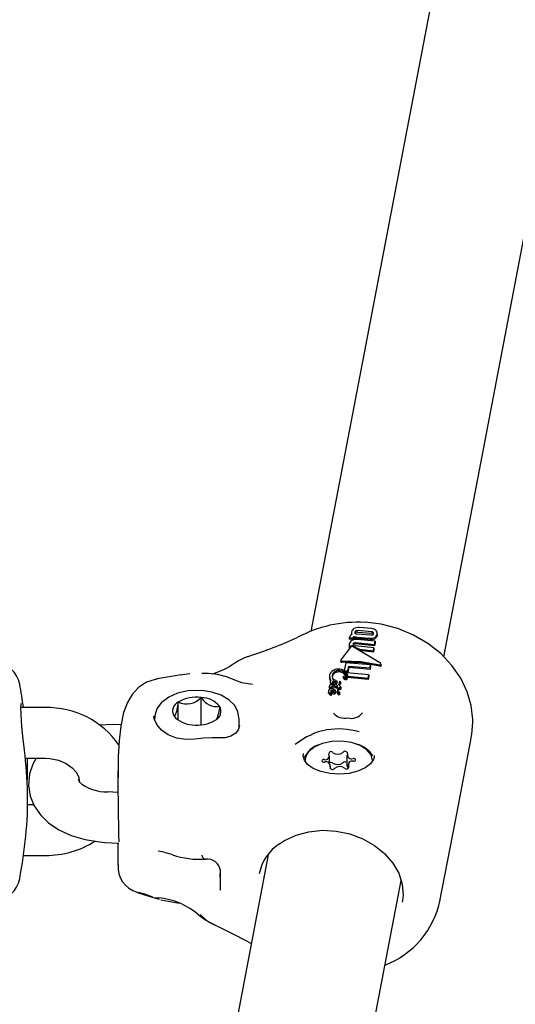
# Model space of a CAD drawing. Units: centimetres. Extents: x 4.6 to 14.4, y 4.8 to 15.6.
# Drawn here: x 8.1 to 8.1, y 13.3 to 13.5 of the extents above; entities that cross this region are included whole.
import ezdxf

# ---------------------------------------------------------------- set-up
doc = ezdxf.new("R2010")
doc.units = ezdxf.units.CM
doc.styles.add('SLDTEXTSTYLE0', font='TXT', dxfattribs={"width": 0.75})
doc.dimstyles.new('SLDDIMSTYLE1', dxfattribs={"dimtxt": 0.15875, "dimasz": 0.08, "dimexe": 0, "dimexo": 0.0625, "dimgap": 0.0396875, "dimtad": 2, "dimdec": 0, "dimlfac": 100, "dimrnd": 1e-09, "dimzin": 12, "dimdsep": 46, "dimtxsty": 'SLDTEXTSTYLE0', "dimblk1": 'DOT', "dimblk2": 'DOT', "dimsah": 1, "dimcen": 0.09, "dimse1": 1, "dimse2": 1, "dimadec": 0, "dimazin": 3, "dimtfac": 1, "dimtdec": 0, "dimtofl": 0, "dimtmove": 0, "dimatfit": 3, "dimldrblk": 'DOT', "dimfxl": 0, "dimfrac": 2, "dimtolj": 1, "dimtzin": 12, "dimarcsym": 0})

# ---------------------------------------------------------------- blocks, each defined once
blk = doc.blocks.new('_Dot')
at = {"color": 0, "linetype": 'ByBlock', "lineweight": -2}
blk.add_line((-0.5, 0), (-1, 0), dxfattribs=at)
at = {"color": 0, "linetype": 'ByBlock', "const_width": 0.5}
blk.add_lwpolyline([(-0.25, 0, 1), (0.25, 0, 1)], format="xyb", close=True, dxfattribs=at)
blk = doc.blocks.new('_D_2')
at = {"color": 7, "linetype": 'Continuous', "lineweight": 0}
blk.add_line((12.34427111137768, 15.34679468160926), (6.237363330465332, 15.34679468160926), dxfattribs=at)
at = {"color": 7, "linetype": 'Continuous', "lineweight": 18, "xscale": 0.08, "yscale": 0.08, "rotation": 180.0000000000004}
blk.add_blockref('_Dot', (6.237363330465332, 15.34679468160926), dxfattribs=at)
at = {"color": 7, "linetype": 'Continuous', "lineweight": 18, "xscale": 0.08, "yscale": 0.08}
blk.add_blockref('_Dot', (12.34427111137768, 15.34679468160926), dxfattribs=at)
at = {"color": 7, "linetype": 'Continuous', "lineweight": 18, "insert": (9.114869303761857, 15.551434162015), "char_height": 0.15875, "attachment_point": 1, "style": 'SLDTEXTSTYLE0'}
blk.add_mtext('611', dxfattribs=at)
blk = doc.blocks.new('_D_17')
at = {"color": 7, "linetype": 'Continuous', "lineweight": 0}
blk.add_line((4.803718696946741, 6.902962532829976), (4.803718696947736, 14.08693271596983), dxfattribs=at)
at = {"color": 7, "linetype": 'Continuous', "lineweight": 18, "xscale": 0.08, "yscale": 0.08}
for p, rotation in [((4.803718696947736, 14.08693271596983, -1.107462062163778), 89.99999999999247), ((4.803718696946741, 6.902962532829976, -1.107462062163778), 269.9999999999924)]:
    blk.add_blockref('_Dot', p, dxfattribs=dict(at, rotation=rotation))
at = {"color": 7, "linetype": 'Continuous', "lineweight": 18, "insert": (4.599079216541477, 10.31899970724028), "char_height": 0.15875, "attachment_point": 1, "rotation": 89.99999999999207, "style": 'SLDTEXTSTYLE0'}
blk.add_mtext('718', dxfattribs=at)

msp = doc.modelspace()

# ---------------------------------------------------------------- linework, layer by layer
at = {"color": 7, "linetype": 'Continuous', "lineweight": 25}
for p, q in [((8.130272263722754, 13.56154498673387), (8.09577123393954, 13.38079408083806)), ((8.111490472754186, 13.3778098249167), (8.145988524341732, 13.55854512804449)), ((8.10292721929982, 13.38076797018896), (8.101310903547848, 13.38089517880835)), ((8.102970629344188, 13.38114575252398), (8.10148646382137, 13.38126611163654)), ((8.10031967262127, 13.38007848407024), (8.10031180790075, 13.38003728068851)), ((8.10031180790075, 13.38003728068851), (8.100754437478702, 13.38004241793457)), ((8.10031180790075, 13.38003728068851), (8.100311807900754, 13.37987203074553)), ((8.100754437478704, 13.37987767356495), (8.100311807900754, 13.37987203074553)), ((8.100568535116928, 13.38063552115724), (8.100568535116931, 13.38047041811113)), ((8.100754437478702, 13.38004241793457), (8.100757897599323, 13.38006054541224)), ((8.100754437478702, 13.38004241793457), (8.100754437478704, 13.37987767356495)), ((8.100757897599326, 13.37989580109186), (8.100754437478704, 13.37987767356495)), ((8.100871477902148, 13.38019357073948), (8.100871477902151, 13.38002890373124)), ((8.103375865553966, 13.37962884079623), (8.10122276113883, 13.37985033105292)), ((8.10123855584122, 13.38051615215276), (8.102854871593191, 13.38038890963068)), ((8.101258653491897, 13.38013593859481), (8.102742764429737, 13.38001662213292)), ((8.10274276442974, 13.37985178637041), (8.1012586534919, 13.3799715254345)), ((8.101310903547851, 13.38073072038275), (8.102927219299822, 13.38060309405098)), ((8.103143427998504, 13.38052412977383), (8.103172198762232, 13.38048729039962)), ((8.103304144530126, 13.37925307228474), (8.103375865553966, 13.37962884079623)), ((8.103375865553966, 13.37962884079623), (8.10337586555397, 13.37946307344768)), ((8.103596381845794, 13.38041709410231), (8.103591582823036, 13.38029216837141)), ((8.10360386101995, 13.3804169991062), (8.103603861019947, 13.38058215464054)), ((8.100447295427374, 13.37892427170883), (8.099311780206495, 13.37744649949337)), ((8.100297845514493, 13.37917569163614), (8.100297845514495, 13.37901069532569)), ((8.100352447033687, 13.37896914487829), (8.100352447033691, 13.37880419920164)), ((8.104001967214423, 13.37703084043179), (8.10077282528397, 13.37897733254178)), ((8.100859020726233, 13.37903342137338), (8.101524097575748, 13.37869348988592)), ((8.103231473086892, 13.3788723332138), (8.100988248874838, 13.37909670251446)), ((8.101060920318076, 13.37947742640022), (8.103304144530126, 13.37925307228474)), ((8.103304144530131, 13.37908730471571), (8.101060920318078, 13.37931297882197)), ((8.10152409757575, 13.37852917508204), (8.10147298035003, 13.37855528657997)), ((8.101524097575748, 13.37869348988592), (8.103160063919416, 13.37849821545313)), ((8.101524097575748, 13.37869348988592), (8.10152409757575, 13.37852917508204)), ((8.10316006391942, 13.37833244779646), (8.10152409757575, 13.37852917508204)), ((8.103160063919416, 13.37849821545313), (8.103231473086892, 13.3788723332138)), ((8.103231473086895, 13.37870656554521), (8.10316006391942, 13.37833244779646)), ((8.103160063919416, 13.37849821545313), (8.10316006391942, 13.37833244779646)), ((8.103231473086892, 13.3788723332138), (8.103231473086895, 13.37870656554521)), ((8.10337586555397, 13.37946307344768), (8.103304144530131, 13.37908730471571)), ((8.103304144530126, 13.37925307228474), (8.103304144530131, 13.37908730471571)), ((8.099287881812248, 13.37738756918667), (8.099287881812252, 13.37722147340173)), ((8.099891498880767, 13.37706740950316), (8.09971922185076, 13.37616485899781)), ((8.09971922185076, 13.37616485899781), (8.099783903915043, 13.37611758710386)), ((8.09971922185076, 13.37616485899781), (8.099719221850762, 13.376087308299)), ((8.099783903915043, 13.37611758710386), (8.100135928021382, 13.37611773171938)), ((8.099783903915043, 13.37611758710386), (8.099783903915045, 13.37604617875746)), ((8.102838487200419, 13.37683950827213), (8.099891498880767, 13.37706740950316)), ((8.100135928021382, 13.37611773171938), (8.10024668455194, 13.3766979818604)), ((8.100246684551946, 13.37653334960966), (8.100135928021384, 13.37595309784952)), ((8.100135928021382, 13.37611773171938), (8.100135928021384, 13.37595309784952)), ((8.10024668455194, 13.3766979818604), (8.102767746296584, 13.37646892075434)), ((8.10024668455194, 13.3766979818604), (8.100246684551946, 13.37653334960966)), ((8.102767746296587, 13.37630316270538), (8.100246684551946, 13.37653334960966)), ((8.102767746296584, 13.37646892075434), (8.102838487200419, 13.37683950827213)), ((8.10283848720042, 13.37667374982264), (8.102767746296587, 13.37630316270538)), ((8.102767746296584, 13.37646892075434), (8.102767746296587, 13.37630316270538)), ((8.102838487200419, 13.37683950827213), (8.10283848720042, 13.37667374982264)), ((8.104086294950319, 13.3767470003194), (8.104086294950315, 13.37691546871689)), ((8.077563320206243, 13.3751105914793), (8.077526216914313, 13.37509688320059)), ((8.080403391915157, 13.37564979907531), (8.077554954166486, 13.37516583748876)), ((8.080563231091723, 13.37565840359372), (8.080409976660482, 13.37561508223824)), ((8.081432059050139, 13.375777031724), (8.080563231091723, 13.37565840359372)), ((8.097967937195586, 13.37547430084986), (8.097967937195587, 13.37530781163627)), ((8.098532853237996, 13.37506425047519), (8.098526243960245, 13.37506482330478)), ((8.098538512737736, 13.37506151501396), (8.098532853237996, 13.37506425047519)), ((8.09883360623385, 13.37491452368758), (8.098538512737736, 13.37506151501396)), ((8.099590221099373, 13.3754828215845), (8.099590221099376, 13.37531773871171)), ((8.099590639591224, 13.37531248942684), (8.099590406182505, 13.3753177413361)), ((8.100135928021384, 13.37595309784952), (8.099873994880765, 13.37595273781377)), ((8.102610892891342, 13.37564723587608), (8.1000072440766, 13.37587691324098)), ((8.1000072440766, 13.37587691324098), (8.100007244076602, 13.37571221220481)), ((8.10006715012251, 13.3753127173154), (8.100075444837094, 13.37522775794431)), ((8.100075444837092, 13.37539233115501), (8.100074419867722, 13.37547815348054)), ((8.100083379113553, 13.37531322507246), (8.10008337911355, 13.37547818792873)), ((8.10013900228216, 13.37549377505842), (8.102538230358286, 13.3752665883068)), ((8.10013900228216, 13.37549377505842), (8.100139002282162, 13.37532923245578)), ((8.10253823035829, 13.3751008317522), (8.100139002282162, 13.37532923245578)), ((8.102538230358286, 13.3752665883068), (8.102610892891342, 13.37564723587608)), ((8.102610892891345, 13.37548147883038), (8.10253823035829, 13.3751008317522)), ((8.102538230358286, 13.3752665883068), (8.10253823035829, 13.3751008317522)), ((8.102610892891342, 13.37564723587608), (8.102610892891345, 13.37548147883038)), ((8.097944574025103, 13.37433343590549), (8.097944574025107, 13.3741653474721)), ((8.098048695514349, 13.37487472479947), (8.09804869551435, 13.37470581231591)), ((8.098220064630633, 13.373870270807), (8.098220064630636, 13.37370331437765)), ((8.09824062882245, 13.37464213057789), (8.098271957074521, 13.37461918623788)), ((8.098345807677134, 13.37400897069306), (8.098345807677134, 13.37409405769355)), ((8.098467883566835, 13.37452335023165), (8.098467883566833, 13.37461254658865)), ((8.098579608686823, 13.37433595475142), (8.098582190556524, 13.37433508467103)), ((8.098579608686823, 13.37433595475142), (8.098579608686824, 13.37416960155217)), ((8.098582190556527, 13.37416873716185), (8.098579608686824, 13.37416960155217)), ((8.098582190556524, 13.37433508467103), (8.098718842776671, 13.3742909452528)), ((8.098582190556524, 13.37433508467103), (8.098582190556527, 13.37416873716185)), ((8.098718842776673, 13.37412488576583), (8.098582190556527, 13.37416873716185)), ((8.098681370036429, 13.37483745698346), (8.09868936448924, 13.37483332243237)), ((8.098681370036429, 13.37483745698346), (8.09868137003643, 13.37467111577935)), ((8.098689364489243, 13.37466699933444), (8.09868137003643, 13.37467111577935)), ((8.098824966854892, 13.37441824774263), (8.098685716068564, 13.37446369031588)), ((8.098718842776671, 13.3742909452528), (8.098718842776673, 13.37412488576583)), ((8.098882741750698, 13.37469942283262), (8.098882741750696, 13.37486527018178)), ((8.098905093920031, 13.37419696468747), (8.098905093920033, 13.37403124869496)), ((8.098907888875132, 13.37422428336413), (8.098907306743252, 13.37422123360337)), ((8.099090358063476, 13.37476382561274), (8.09909035806348, 13.37459821406135)), ((8.099098682654933, 13.37415927661336), (8.099098682654935, 13.37399389699431)), ((8.09919624268333, 13.37431075495137), (8.099196242683329, 13.3744086924631)), ((8.099321138306536, 13.37462847685424), (8.099321138306532, 13.37479372631853)), ((8.099348298625426, 13.3740113622387), (8.099348298625424, 13.37417640817363)), ((8.082780436309097, 13.36974288394502), (8.082780436309042, 13.37297899181725)), ((8.09783217290873, 13.37373088386847), (8.097832172908733, 13.37356293216956)), ((8.09806219086634, 13.3734407333158), (8.098061654649042, 13.37344129624349)), ((8.09806219086634, 13.3734407333158), (8.098062190866342, 13.37327359249528)), ((8.098094501566086, 13.37370890857784), (8.098095012416511, 13.37371158485933)), ((8.098219954522252, 13.37328497474714), (8.098219954522248, 13.37345164582861)), ((8.098700002896814, 13.37353559348512), (8.098700002896813, 13.37370168812225)), ((8.098886696922873, 13.3737334503772), (8.098886696922875, 13.37356786912672)), ((8.098887739774359, 13.37371847706885), (8.098887739774362, 13.37355290343664)), ((8.099007719486588, 13.37369977821966), (8.098993155559901, 13.37374482788348)), ((8.099105999759496, 13.37362361951662), (8.099101925151167, 13.37362475782016)), ((8.099175871121837, 13.37354171705056), (8.099175167879677, 13.37355893182783)), ((8.099177643039706, 13.37339389287923), (8.099177643039702, 13.37355896408313)), ((8.064334667030577, 13.37177390041793), (8.061434776714398, 13.37177390041793)), ((8.080058630683693, 13.3702912451178), (8.080058630683656, 13.37243063064438)), ((8.077252498443531, 13.37053938039061), (8.077252498443535, 13.37035357684885)), ((8.079530692818132, 13.37081257670826), (8.079863770123092, 13.37044523648483)), ((8.087252498443553, 13.36938852015365), (8.087252498443533, 13.37053938039078)), ((8.097639486732861, 13.36912679349028), (8.096962112544107, 13.36898108719036)), ((8.114886050611684, 13.37010601001436), (8.114909693059612, 13.36988270102779)), ((8.114687843530925, 13.3679204263133), (8.114725791874486, 13.36825608208623)), ((8.061954801472126, 13.36577390041793), (8.064334667030575, 13.36577390041793)), ((8.094860585338811, 13.3659819982444), (8.094882516244693, 13.36632839019053)), ((8.097975198058585, 13.36512402109739), (8.097975198058569, 13.36603597365883)), ((8.100031703545797, 13.3661575444075), (8.100031703545818, 13.36492520817185)), ((8.103271214246128, 13.36612053613955), (8.103271880714146, 13.36603984127558)), ((8.098098309342701, 13.36453737411242), (8.098098309342694, 13.36489788461252)), ((8.100154814829924, 13.36501945536119), (8.100154814829931, 13.3645719126207)), ((8.072923824095582, 13.36427090922012), (8.072923824095627, 13.36171044670494)), ((8.072944825987767, 13.36344147585011), (8.072946269614132, 13.36427088816279)), ((8.072923824095627, 13.36172960012279), (8.071739669411144, 13.36180306863037)), ((8.06294679828747, 13.36027209555185), (8.062223405675839, 13.36027209555185)), ((8.071368125829558, 13.35581458339895), (8.073016841731189, 13.35571229212036)), ((8.072923824095728, 13.35569954967383), (8.072923824095772, 13.35309568622375)), ((8.090718431341276, 13.35432244643503), (8.052497367016315, 13.15408227840386)), ((8.061733576379394, 13.35427209555185), (8.064334667030773, 13.35427209555185)), ((8.072935850247672, 13.35315158675306), (8.0729316330069, 13.35309560273753)), ((8.085025884072621, 13.35263510615904), (8.084990347138286, 13.35167457765942)), ((8.085047241732942, 13.3524043104069), (8.085044787919088, 13.35247475160821)), ((8.08504724173298, 13.35028055808033), (8.085047241732942, 13.3524043104069)), ((8.068216605830344, 13.15109802247927), (8.106431652486252, 13.35130666394038)), ((8.07517772415337, 13.34989136173972), (8.07719285285929, 13.34923072407466)), ((8.085036857174757, 13.35015071262122), (8.08504724173298, 13.35028055808033)), ((8.077981883998202, 13.34900572799686), (8.080158046852791, 13.34861213384348)), ((8.106618351171102, 13.3487367420492), (8.106648684674537, 13.34892876479311))]:
    msp.add_line(p, q, dxfattribs=at)
at = {"color": 7, "linetype": 'Continuous', "lineweight": 25, "flags": 128}
for points in [[(8.114937482482674, 13.37010778422191), (8.114936181805264, 13.37038134488026), (8.114736962613987, 13.37201496272298), (8.114269573494777, 13.37364000220255), (8.113509291524668, 13.37524621623137), (8.112456248460798, 13.37678224369987), (8.111146693719892, 13.37817560433729), (8.109621072907366, 13.3793788080522), (8.107912940757652, 13.38037326779396), (8.106039445870227, 13.38114176825793), (8.104084968247378, 13.3816518627111), (8.102174512734576, 13.38188492214703)], [(8.100572442588739, 13.38041194170418), (8.100568891595431, 13.38045244502274), (8.10056898266154, 13.38047041738483)], [(8.100849385004436, 13.37926376758369), (8.100801976647913, 13.37922676712623), (8.100770235175458, 13.37917859567794)], [(8.099474988687094, 13.37730556099833), (8.101674889456673, 13.37724242692766), (8.103925093154881, 13.37685811501307)], [(8.099307716383779, 13.37717714835088), (8.099291118542062, 13.37720195317438), (8.0992904958672, 13.37722149973762)], [(8.103925093154885, 13.37669002048847), (8.101741868859495, 13.37707119130487), (8.099474988687097, 13.37713982546142)], [(8.10408560797483, 13.37674696210641), (8.104086157785439, 13.37674353199797), (8.104081832932133, 13.37672995064834)], [(8.07752664666074, 13.37513043115338), (8.077332293903206, 13.37511707111056), (8.076311708915492, 13.37478896970577), (8.075336544972227, 13.37415646326358), (8.074594148809611, 13.37334709212069), (8.074034868204105, 13.37239031934654), (8.073594159695638, 13.37119356136235), (8.073250105524092, 13.36959378373945), (8.073049259046298, 13.36786004579879), (8.072947170204166, 13.36597357350348), (8.072925177230744, 13.36386959516111), (8.072935498988443, 13.36344048972464)], [(8.08884209153234, 13.37451547101577), (8.087570756495229, 13.37472246421676), (8.086761271696234, 13.37501156665176), (8.08628838699529, 13.37521975902216), (8.085779181288444, 13.3754099011792), (8.0846960863946, 13.37568819559188), (8.083633352898731, 13.3758105254098), (8.082859210504907, 13.37580126961398)], [(8.09959071636704, 13.37548281018089), (8.099590443300913, 13.37547899117429), (8.099590639591222, 13.3754775465768)], [(8.099596144321264, 13.37549327146282), (8.09959542345621, 13.37549337029757), (8.099594770071093, 13.37549333869978), (8.099594142707712, 13.37549318180426), (8.099593471197055, 13.37549284929875), (8.099592618097242, 13.37549211151851), (8.099591198609172, 13.37548955464942), (8.09959114837946, 13.37548885215437)], [(8.100073169295479, 13.37558286589556), (8.100010394869006, 13.37576613706199), (8.099824614734343, 13.37602029186977)], [(8.083089494127718, 13.37377584486466), (8.082424500331223, 13.37381803715747), (8.081177074056226, 13.37374680672189), (8.07998750936593, 13.37347970163358), (8.078922925428557, 13.37301732294828), (8.078046832165692, 13.372352113853), (8.077524301769145, 13.37163739846504), (8.07727435016735, 13.37085597268467), (8.077291032585984, 13.37054100984026)], [(8.087241005555137, 13.37055155650252), (8.087113201711734, 13.37133243894713), (8.086703262986536, 13.37207157851132), (8.086051727845662, 13.37270828543062), (8.08515209930513, 13.37323641803694), (8.08404426828417, 13.37361207588824), (8.083089494127718, 13.37377584486466)], [(8.098066590029948, 13.37399306372956), (8.098050231513335, 13.37400482978009), (8.097952614150197, 13.37412706990208), (8.097945811583937, 13.37417822591479)], [(8.098485007951611, 13.37373250525621), (8.098488143176914, 13.3737329094364), (8.098500580230755, 13.37373522207421), (8.098509957119502, 13.37373812551854), (8.098513354718193, 13.37373982305559), (8.09851593211012, 13.3737419567553), (8.098516914877255, 13.37374406044869), (8.098517797787567, 13.37375164511496), (8.098511367866935, 13.3737808660495), (8.09847521065149, 13.37382202825124), (8.098382309918655, 13.37386800018356), (8.098354565547263, 13.37387585970898)], [(8.099073618739281, 13.37451658270905), (8.099043466629752, 13.37451334001604), (8.099014826872304, 13.37450454067138), (8.09899513831346, 13.3744928395076), (8.098973419271621, 13.3744700082213), (8.098939177903278, 13.37438310153352)], [(8.097896033184751, 13.37342920776818), (8.097854513136632, 13.37348241900065), (8.097834426225033, 13.37356310130096)], [(8.09821994382765, 13.37328497366513), (8.09821995448133, 13.37328494189769), (8.098219683938504, 13.37328216755054)], [(8.098887739774362, 13.37355290343664), (8.098886905928993, 13.37356178205348), (8.098886799052782, 13.3735678696971)], [(8.09917574042961, 13.37339383214608), (8.099176860008543, 13.37338270118703), (8.099175871121838, 13.37337660380769)], [(8.061837037641153, 13.36677570673172), (8.061797868151498, 13.36705680686543), (8.061683975680287, 13.3680444588936), (8.061582399972874, 13.36910439639455), (8.06150257573287, 13.37014143481333), (8.061451884419904, 13.37106075275659), (8.061434715628351, 13.37177176702369), (8.061445715840362, 13.372155942957), (8.061455778205431, 13.37224446624895), (8.061453852399552, 13.37223845482754)], [(8.080058630683656, 13.37243063064438), (8.079940719413813, 13.37174602660942), (8.079839520474193, 13.37129727482862), (8.079733429008225, 13.37098483352414), (8.079607313171666, 13.37081941824952), (8.079530692818132, 13.37081257670826)], [(8.087317590620327, 13.36965038237573), (8.087208442414347, 13.36921128518818), (8.086863900685689, 13.36876542329968), (8.08628150745765, 13.36839142446374), (8.085614472762686, 13.36820697998616), (8.084935236745231, 13.36818028684354), (8.084071775359151, 13.36819807533419), (8.083075570439318, 13.36814295042754), (8.082018533628721, 13.36802480355479), (8.080955189983015, 13.36799601588159), (8.079846280046368, 13.36816656755574), (8.078874286748324, 13.36854762569514), (8.07808091741985, 13.36910726658206), (8.07750879891231, 13.36978197658737), (8.077209648605692, 13.37044914038267), (8.077183738062569, 13.37077484036376)], [(8.073254254753506, 13.36973798171561), (8.072287623400973, 13.36976714413417), (8.070827818082876, 13.36967958092217)], [(8.114731305099912, 13.36825299658841), (8.114824042616616, 13.36863151483921), (8.114939531528941, 13.37002590879928)], [(8.09587362924337, 13.36854416210593), (8.09525893929636, 13.36832132649308), (8.093919135806708, 13.36739953287782)], [(8.111008124393042, 13.34863756521741), (8.112864610844559, 13.35836411575553), (8.1146891278879, 13.36792024836146)], [(8.103065006444247, 13.36552771451008), (8.102902533212198, 13.36617107002924), (8.102399427637938, 13.36678737430501), (8.10160004410775, 13.36729175228007), (8.100575411356331, 13.3676393877579), (8.09941657250017, 13.36779939180074), (8.09822649545712, 13.3677575473472), (8.097110923795018, 13.36751757246061), (8.096168980951653, 13.36710078996277), (8.095484362682303, 13.36654423280762)], [(8.06325454294419, 13.36577390041793), (8.062835399695174, 13.36508690081213), (8.062434502611671, 13.36391218754764), (8.062315086752818, 13.3625735530163), (8.062519842120816, 13.36130294161956), (8.063002270149576, 13.36013816388535), (8.063733068374628, 13.35908471204314), (8.064707845272565, 13.35814062927783), (8.065932032039612, 13.35731618337474), (8.06738930486352, 13.35664122044075), (8.069020357352139, 13.356151450201), (8.070748918722288, 13.35586584326545), (8.071368125829558, 13.35581458339895)], [(8.064334667030575, 13.36577390041793), (8.064836969340119, 13.36575096503531), (8.065880766807807, 13.3655493966639), (8.066795950524867, 13.36516609807526), (8.0675135895111, 13.36465590412655), (8.068001812369904, 13.36408502736282), (8.068267771311765, 13.3635027663963), (8.068292848560535, 13.36325829476452)], [(8.103253353201577, 13.36586514349726), (8.10317490927238, 13.36561449884816), (8.102836940684774, 13.36512321879877), (8.10219227519648, 13.36462539628412), (8.101319224288437, 13.36423164958898), (8.100276594084638, 13.36397464601554), (8.099138001186097, 13.36387842793264), (8.097990926435973, 13.36395363560707), (8.09692687935151, 13.36419345520583), (8.09603150240306, 13.36457193868875), (8.095373010373368, 13.36504356100261), (8.094986077216145, 13.36554837406346), (8.094870620794536, 13.36599518579243)], [(8.095484362682303, 13.36654423280762), (8.095117900324597, 13.36589735354081), (8.095065006444246, 13.36552771450994)], [(8.097340180935591, 13.36563834241415), (8.097230142777859, 13.36561989571206), (8.097140288824564, 13.36557925434115), (8.097083753002716, 13.36552235883915), (8.097068799137446, 13.36545752560552), (8.097097613031023, 13.36539423129576), (8.097165982964752, 13.36534172762125), (8.097263915324701, 13.3653076890293), (8.097377095365443, 13.36529709093129)], [(8.1007898319529, 13.36541708660586), (8.100899870110633, 13.36543553330795), (8.100989724063927, 13.36547617467886), (8.101046259885775, 13.36553307018087), (8.101061213751045, 13.36559790341449), (8.101032399857468, 13.36566119772426), (8.100964029923741, 13.36571370139876), (8.10086609756379, 13.36574773999071), (8.10075291752305, 13.36575833808872)], [(8.103253055397223, 13.36610209113665), (8.103270750561466, 13.36600874453746), (8.103253353201577, 13.36586514349726)], [(8.068289955613013, 13.36313038182289), (8.06828313393018, 13.36328464912918), (8.06828539889361, 13.36333091964637)], [(8.068318344527546, 13.36326178159927), (8.068337830399901, 13.36312640897433), (8.068354703820631, 13.36300496243165)], [(8.092047677773664, 13.35562977417689), (8.092654809593345, 13.35602703702839), (8.09401631312998, 13.35666717074318), (8.095527702150687, 13.3570774950609), (8.09713097110532, 13.35724109756984), (8.098768161321647, 13.3571519014254), (8.100379450523603, 13.35681332726238), (8.101905768026453, 13.35623866035105), (8.103291558076856, 13.35545067875282), (8.1044873451718, 13.35448061090883), (8.105452159611675, 13.35336618095246), (8.106155116254603, 13.35214866348838), (8.106575286323654, 13.35086932657793), (8.1066992228046, 13.34956694905587), (8.106608590322153, 13.34892375207429)], [(8.07513806383489, 13.3499385867912), (8.075163467348762, 13.34989574951224), (8.07518594976352, 13.34992745596946)], [(8.077065655171976, 13.34932961437336), (8.076090638975733, 13.34967122163945), (8.075409393750496, 13.34988551649809)], [(8.077835304256446, 13.34903944756829), (8.077261388753557, 13.34921340317486), (8.077196825811336, 13.34924196344111)]]:
    msp.add_lwpolyline(points, dxfattribs=at)
at = {"color": 7, "linetype": 'Continuous', "lineweight": 25}
for centre, radius, start, end in [((8.10135733452389, 13.36665574352865), 0.01523781562621886, 86.94290016953826, 118.3308279604642), ((8.101151864997885, 13.38062534533446), 0.0005836571250159862, 119.4901932017189, 169.4373287630507), ((8.101405319858628, 13.38012290998309), 0.001146077817227737, 85.93997928594518, 118.1543156750961), ((8.101167016393786, 13.38067669500979), 0.0001977476237773129, 117.5753366717922, 169.9903408569437), ((8.101276047256668, 13.38042202737055), 0.0004744336035008579, 85.78672465511498, 115.0089021045446), ((8.102902358833475, 13.38036334016148), 0.0004053930215588618, 53.51192700727285, 86.48416716299585), ((8.102912802943962, 13.38034653604758), 0.0008013057273645923, 45.13164255333328, 85.86164045841082), ((8.103089275119752, 13.38057545948127), 0.0005158512509038979, 346.8418023989287, 41.08198778294316), ((8.071369732078727, 13.4304312276472), 0.05526489691423112, 287.9295380855872, 294.3121972415152), ((8.100923244904592, 13.37918340955361), 0.0006231013820224324, 121.6731808203135, 170.1017927061774), ((8.10077563914244, 13.3800021728988), 0.0004623081908367826, 140.9782350983634, 170.4989556128536), ((8.100811558542752, 13.37994004687615), 0.0005299508673068592, 111.3072397384365, 138.203916785582), ((8.101055248620193, 13.38063718871039), 0.0004865447351976466, 168.7227218280292, 187.107473687839), ((8.101004170193978, 13.38063813767655), 0.0004360366930817855, 188.0617085050254, 207.9490745544031), ((8.101124475152513, 13.37879556775676), 0.001059332689028631, 84.67638149761497, 119.9212037625331), ((8.100931950689304, 13.38003216681457), 0.0001763514188701939, 141.1034118918698, 170.739657749087), ((8.10092885078281, 13.37986883318932), 0.0001730672086514777, 140.817546488762, 171.0354522823773), ((8.100931810355059, 13.38001864707011), 0.0001850359288937924, 109.0296885413175, 137.8161721272007), ((8.100938308462492, 13.37984428743058), 0.0001963402716338999, 109.9001076895705, 137.0061904109719), ((8.101135938628106, 13.38090670826084), 0.0007605948987137804, 249.6531477720679, 262.0364347680381), ((8.10114266064316, 13.38077113489789), 0.0007902197060129961, 249.9296392561352, 261.8447424308364), ((8.101100593003272, 13.38067551804796), 0.0001331473574398043, 164.5150829598902, 233.4858994963603), ((8.101162362099712, 13.38051861418474), 0.0001898135128272896, 117.2416124506146, 153.4001840997104), ((8.101219360805702, 13.38091319752698), 0.0003975090924500411, 240.1266302751777, 272.7677917364536), ((8.101302702168105, 13.38220410765503), 0.002068638090039421, 262.4405625925244, 268.7798764737832), ((8.101309207544372, 13.38214024417277), 0.002169307879927125, 262.6200552875134, 268.6646450173376), ((8.101274952937182, 13.38026496333207), 0.0004671424586401481, 85.58623517140437, 115.2782667516728), ((8.102918104424852, 13.38095260516212), 0.0009522648501497039, 259.3896188135681, 294.6328915359956), ((8.102912153768814, 13.38084530664464), 0.001007856777277003, 260.3244425927334, 293.5604702871974), ((8.102939898770058, 13.38084518500902), 0.0004641301990688734, 259.4439787602511, 288.7801043699085), ((8.102898456151312, 13.38018886088992), 0.0004152305750260807, 53.84541719108783, 86.02792297188498), ((8.103022317147108, 13.38056341221515), 0.0001712953033900833, 293.0261216235501, 350.9617932239578), ((8.103040909336805, 13.380573075749), 0.0001549541474088801, 346.3480316223652, 48.57749565398057), ((8.103090295295917, 13.3805431012759), 0.0005084546811783304, 296.2288838010368, 350.3684463448484), ((8.103094662661668, 13.38037438541857), 0.0005036757782716963, 295.9432345163667, 350.6053366667361), ((8.100747845682887, 13.37918565219076), 0.0004507943080184171, 166.5481522970297, 208.7036650877473), ((8.100627430576132, 13.37898392407614), 0.0003285071979831464, 175.3355811234777, 213.1679929075679), ((8.100625506810717, 13.37867541083394), 0.0004010502844327805, 95.04440832514686, 132.9110157958838), ((8.100622725973713, 13.37877555285675), 0.00022998515942024, 94.43227921705692, 139.7108435207887), ((8.100653702380718, 13.37856702817763), 0.000511828830276372, 89.5261143404473, 97.12213976677192), ((8.100642135595713, 13.37870587076666), 0.0003012827409056063, 64.29246723415666, 97.0892781714616), ((8.10065754488064, 13.37860925641085), 0.0004695832533146678, 64.59255870187475, 89.95232676717713), ((8.10087676919402, 13.37925631731036), 0.0001333185151439432, 166.0562494681019, 232.4150842906864), ((8.100948158989706, 13.37924918040208), 0.0002045826728691832, 118.8689050452844, 168.935414365964), ((8.100978153919074, 13.37943200281176), 0.0003354522283442426, 236.9999627051942, 271.7244950194676), ((8.101039301089024, 13.3790902574128), 0.0003877721184960355, 86.80396518676359, 119.3249458781218), ((8.101038690473148, 13.37892928455035), 0.0003843376901620869, 86.68419841415806, 119.5083135422386), ((8.091004170069354, 13.3702827154828), 0.008002498117999057, 109.4347530635841, 125.1582293783539), ((8.099363325501553, 13.37739274129393), 7.447725458074868e-05, 133.7961328038872, 221.6982007684423), ((8.099443655267255, 13.37755682866212), 0.0002532137872738022, 237.5302541799927, 277.108168260695), ((8.058334667030675, 13.37402299798489), 0.003000000000000114, 10.38885781546349, 90), ((8.081821227790861, 13.38378371611601), 0.00832228627259054, 285.4818506985126, 303.3305945626689), ((8.098769552003564, 13.37545000297122), 0.0008078026259218535, 118.5769572534303, 166.4442379550306), ((8.099004580874423, 13.37513007835779), 0.001202360780576546, 93.90874986614564, 121.1207452118685), ((8.099046885127528, 13.37534677603024), 0.0008229629214314769, 92.95056108669164, 120.2121040973734), ((8.09903067702737, 13.37517503234017), 0.001159655446646027, 46.79329461136002, 95.34665459351352), ((8.099070565798105, 13.37528127602943), 0.0008898261134019635, 58.71958802293062, 94.25635332676359), ((8.09943787045571, 13.3773669691481), 0.0002301565065297589, 235.5628093009773, 279.2808441390636), ((8.103971837893875, 13.37700115556174), 0.0001504847805904608, 251.9029382462842, 316.9650841272353), ((8.1039721083034, 13.37683306383797), 0.0001505716574458889, 251.8054627012646, 316.7792222734485), ((8.103946822781753, 13.37690728952851), 0.0001352986849712914, 356.2574552769283, 65.9473761522218), ((8.098592349610929, 13.37548302714932), 0.0006278669284564709, 165.5836238297918, 227.3161492557298), ((8.09840287991786, 13.37523295391236), 0.000427834121314377, 169.9325532843011, 227.4627887973894), ((8.09822567423387, 13.37485065950878), 0.0001807174840436448, 109.0512171288833, 165.3043373369975), ((8.098736995057045, 13.37548045748569), 0.0004660126577044281, 168.1675080686572, 243.112297643368), ((8.09901026300833, 13.37541289885286), 0.0007473950848927843, 120.3367151697124, 167.3940404251908), ((8.099006275632405, 13.37524905846768), 0.000742680831398148, 120.1932384056742, 167.6126788641791), ((8.099049887608533, 13.3751754642144), 0.0008282243859154932, 93.13980142591114, 120.2405188228103), ((8.098826684345262, 13.37485980612717), 5.515363958896498e-05, 349.7705561010222, 82.7902570892638), ((8.099071991999857, 13.37511543822459), 0.0008895693103301432, 58.81697253453817, 94.34970352278552), ((8.099168201858387, 13.37537483926375), 0.0007599683617850644, 3.755221532196426, 61.34889642109338), ((8.099223579309717, 13.37526128327125), 0.0006884429456079226, 9.628561670614845, 63.33002067600119), ((8.099892856779439, 13.37556365065676), 0.0003142437611783886, 195.902674012453, 218.5017042993151), ((8.099891925675017, 13.37539827733369), 0.0003132616625928025, 195.8937217072965, 218.5494286987079), ((8.101202569206997, 13.37837462364799), 0.003298907596231884, 240.859255591395, 245.4349998827898), ((8.099855811316662, 13.37551214306362), 0.0002537736929230398, 214.6047339688858, 248.9220926338391), ((8.099855047043281, 13.37534657661857), 0.0002528036709225493, 214.5911064826005, 249.0229603985021), ((8.099868389726886, 13.37552049519962), 0.0002662339398080609, 247.0423232949939, 270.5193438313959), ((8.099867897055876, 13.37535450497477), 0.0002649651747155239, 247.0418037904993, 270.6283707606363), ((8.099878455534718, 13.37549885514071), 0.0001332435594484684, 249.1954238974568, 270.0459063429921), ((8.099876273388528, 13.37551583934183), 0.000261624344348604, 268.8018763191942, 295.4335516900147), ((8.099876563313895, 13.37534889863151), 0.0002594068627309653, 268.7275814320383, 295.5956686168815), ((8.099880529668418, 13.37539863952399), 3.308644355071286e-05, 266.5910837661521, 295.5338069890796), ((8.099854216913485, 13.37542879835078), 7.244264633511899e-05, 304.062072126237, 356.6876586556995), ((8.099921898354786, 13.37542074643995), 0.0001561536123404111, 295.2999220487294, 349.5154676770395), ((8.099921190169894, 13.37525665717376), 0.0001569384204582866, 295.4505556795658, 349.3887846707277), ((8.099383602225132, 13.37544822332029), 0.000756772229278308, 3.450841372540663, 34.50453932489388), ((8.09961102012496, 13.37532768466378), 0.000527984425891015, 0.1679634316874544, 28.94551417682513), ((7.998334667030674, 13.36302299798489), 0.06400000000000029, 7.858834193831031, 10.38885781546388), ((8.09801153306495, 13.3737340078772), 0.0001793045033740464, 167.4807536206414, 229.8976552823165), ((8.098115302208441, 13.3736987059458), 0.0002885070376507746, 117.7927146839932, 165.1031422929936), ((8.098135255357533, 13.37428496651391), 0.0001990750596684877, 117.0024844177464, 162.1047396228316), ((8.098360162650543, 13.37446702730097), 0.0004316260632869115, 196.2649231612506, 247.2956759894604), ((8.098246380444914, 13.37350792562221), 0.0005191001014950735, 95.0662630247439, 120.7743178167264), ((8.098310896824339, 13.37399270661177), 0.0005397461001952863, 93.90393570342746, 119.5297209231895), ((8.098300429755566, 13.37474328107372), 0.0002542818095875459, 188.474882266796, 243.4488706593509), ((8.098355555033304, 13.37492583081556), 0.0003060945259120944, 185.4977776593354, 247.947261553176), ((8.098292148762525, 13.37368484844383), 0.0001989411340913033, 111.2439117788411, 172.2764437246228), ((8.098265927953394, 13.37417860225898), 0.0001314619240956209, 236.602504905358, 270.6470556063865), ((8.098235623839123, 13.37350034931401), 0.0005258201568896219, 51.71377663464946, 93.82575357187169), ((8.098325910513108, 13.37424360512098), 0.0001272041490279288, 118.9913803228486, 167.6307494095583), ((8.098372955259094, 13.3742939061856), 0.0001728403624439759, 187.6646430402143, 247.6230503816956), ((8.09848896415546, 13.37384763510501), 0.0002698505687578994, 175.1882408358015, 276.3638191594493), ((8.098384406051167, 13.3741340367959), 0.0002514017416063662, 92.90302980853761, 118.5492979939428), ((8.098385046358725, 13.37396670739343), 0.0002519324356425306, 93.0427273124561, 118.6494599596998), ((8.098258288539379, 13.3741768768179), 0.0001300485584730476, 274.0230923700482, 298.8784613840858), ((8.098393175826399, 13.37473982193717), 0.0001710174194341919, 224.8618740005709, 269.0190033771298), ((8.098335352860111, 13.37361603146229), 0.0009172131213143443, 67.54320249853932, 93.82608925171917), ((8.098393653494515, 13.37480425972285), 8.860479622422545e-05, 118.2314811517958, 167.7668183708478), ((8.098487553212417, 13.37483452803838), 0.0001808581873341803, 183.6436769107282, 239.2121732457151), ((8.098282697351001, 13.37407349091916), 6.534006512548391e-05, 15.89427533463368, 68.0179301894453), ((8.098300158680097, 13.37410574739389), 4.75991783408005e-05, 296.0952947102672, 342.4382824076896), ((8.098457013526815, 13.37468534014418), 0.0002233500613705181, 93.02374080616651, 118.1211329936571), ((8.098457166783644, 13.37451950236387), 0.0002223037459977628, 93.07754213463693, 118.3102070272906), ((8.098477389424596, 13.37385659683945), 0.000124325230688675, 171.0867216510361, 273.5132297359909), ((8.098320980214543, 13.37370637187312), 0.0006806344740902453, 67.66746655852964, 85.72867611680891), ((8.09833837623865, 13.3736076578562), 0.000611533982281989, 66.76701150974792, 86.87876151900613), ((8.09838454760406, 13.37470279356299), 0.0001340851995839505, 272.4365095416385, 297.5947768486269), ((8.098759806672575, 13.37509812440313), 0.0005555462684242058, 228.9512715223015, 235.0128388099087), ((8.098426323751134, 13.3746042491668), 4.150762461582899e-05, 6.783153544675095, 68.90881560325563), ((8.098413507522896, 13.37437417564781), 0.0005351447674395387, 59.96412502469508, 86.60141029612039), ((8.098426535668219, 13.3742473603071), 0.0004944787715165199, 58.97850767118534, 87.83313485545902), ((8.098429363917026, 13.3746195490155), 3.956742134976134e-05, 295.917507729324, 344.7652591054965), ((8.09842118803155, 13.37367403562375), 0.0002771386410220779, 1.74639307303688, 59.60302606447604), ((8.098798644604061, 13.37499278756394), 0.0001933165064918862, 235.5774866376051, 268.8961063499036), ((8.098795899132945, 13.37481912017069), 0.0001857158558913574, 234.9953278689424, 269.6980117107023), ((8.100621154577757, 13.37945238647485), 0.005500842269797644, 249.7680234930247, 251.2510733405398), ((8.101180798530688, 13.38090505327625), 0.007213313912758455, 250.0434660837491, 251.1737304354855), ((8.098788197760637, 13.37493528539879), 0.0001359447804111138, 272.834456220336, 297.9712149394231), ((8.098788139815465, 13.37476861695515), 0.0001353799664636513, 272.8708456971443, 298.1260402962832), ((8.098656202546591, 13.37378937811806), 0.0006511208770055868, 71.52032802589555, 74.97796869525523), ((8.098829438903234, 13.37486347809431), 5.325325345985688e-05, 295.0177573232265, 345.3519472048017), ((8.09882915407691, 13.37469770167315), 5.357437774765146e-05, 295.1937596423722, 345.2429761622884), ((8.097713532764718, 13.37089418866889), 0.003537798354586403, 70.26935900036013, 71.2099129771562), ((8.097919097980864, 13.37130304410613), 0.002927573061196067, 70.31818949071615, 71.3960827570943), ((8.100009303020101, 13.37795854983523), 0.003732157328392204, 252.1062494168195, 253.3376547841954), ((8.098977375230962, 13.37373224506973), 9.068667448332793e-05, 169.9463238153642, 188.7323809906635), ((8.098939070135902, 13.37373892924642), 5.180301371375095e-05, 126.1485236872635, 169.8297388132014), ((8.09912434904886, 13.37419719478252), 0.0002183694743590054, 173.6798855681254, 228.2383993648993), ((8.099105863317693, 13.37401989556006), 0.0001973642471489249, 176.6806873340817, 229.9650549087541), ((8.098943013480909, 13.37373366974096), 5.837617423358561e-05, 92.07917176880673, 126.2287457065576), ((8.098941886577306, 13.37374057168106), 5.144534804385813e-05, 4.745647519554794, 91.10377615621229), ((8.099009961394426, 13.37408833815182), 6.231832157314159e-05, 240.1120492345319, 273.203368026542), ((8.099009870628361, 13.37392285442283), 6.230885933354657e-05, 240.2032734858102, 273.2874525518289), ((8.099015808941072, 13.37415276547753), 0.000126670357006306, 268.9301120747621, 295.2080962925798), ((8.099014710084784, 13.37399163600803), 0.0001309940300103831, 269.4461082520343, 294.8496130334804), ((8.099054254720574, 13.37407250899154), 3.768743337253747e-05, 294.2918445790655, 345.397821173494), ((8.099053927197492, 13.37390738787981), 3.806601923631605e-05, 294.5758350581995, 345.1677384522156), ((8.099071317278367, 13.37439134660176), 0.0001252572524520283, 6.069334455832655, 88.94719535091824), ((8.098786190616893, 13.37411190654162), 0.0003084350508358808, 350.8779329782415, 358.3972059495377), ((8.098744077961364, 13.37395049687806), 0.0003506530326179776, 351.3308341194719, 357.9427971330281), ((8.09917270326309, 13.37476690706317), 8.167229451026345e-05, 173.6859411661988, 243.6329059967983), ((8.099167714088672, 13.37459790094604), 7.63488021422649e-05, 179.7682218355154, 245.8114783767124), ((8.09919754796552, 13.37474295346771), 0.0001110195418029328, 114.3689001810126, 162.7425113213012), ((8.100313749944181, 13.37404047219391), 0.001220861584079797, 174.4155986093182, 177.0511133101439), ((8.100309441132215, 13.3738754034041), 0.00121654297960452, 174.4104205130319, 177.0548452872264), ((8.099251730242282, 13.37467877710236), 0.0005415757768443654, 253.5847481863874, 270.9752767436972), ((8.099250545395662, 13.37451027851566), 0.000538249168700147, 253.6119074952003, 271.1074510001896), ((8.09917845984346, 13.37474573638049), 6.686517049982502e-05, 231.0558576633053, 324.0674395151696), ((8.099177911236216, 13.37458392652647), 6.942544234320015e-05, 233.3103562149544, 321.9757362932172), ((8.099218013127983, 13.37474846996617), 0.0001163347302815305, 30.43198556737453, 124.7275382119752), ((8.101205858596519, 13.37320376709877), 0.002338195917794013, 150.6592483602933, 151.3924645082244), ((8.091250982829683, 13.34711907085927), 0.02832868453070449, 73.63373250994894, 73.80278906388763), ((8.098842550819107, 13.37455105136625), 0.0003824748412205865, 328.1973765633388, 337.4847095486746), ((8.099299056264442, 13.37466286439275), 7.949938737968664e-05, 123.2445008627457, 146.7117709202053), ((8.099298251106987, 13.37449840900607), 7.834306130028614e-05, 123.0948822965719, 146.9275073836969), ((8.099194444837563, 13.37414992322467), 0.0001549179948305489, 7.981566705504739, 75.45776461490595), ((8.09943840200074, 13.37443567699125), 0.0003459888185895239, 115.5364220163439, 121.9184497668628), ((8.099463028694938, 13.37422625128775), 0.0003964616503584575, 115.9967610380904, 121.5685656627429), ((8.099267609373046, 13.37429006808093), 0.0001529334267361922, 267.5037034257375, 293.4591853719813), ((8.099267187732092, 13.37412626581141), 0.0001542621544736326, 267.6819608383557, 293.4157403834529), ((8.099271459744205, 13.37479341655257), 4.890132053623822e-05, 291.3355704413399, 16.61000465986797), ((8.099271819350362, 13.37462818084884), 4.880196307260719e-05, 290.9284373189441, 0.3153881539341471), ((8.099314952619839, 13.37418137556765), 3.437824315161653e-05, 293.1924970987192, 343.1915103207867), ((8.09931556935205, 13.37401574824925), 3.362274730854163e-05, 292.6020232213218, 343.8308474049167), ((8.082218181028091, 13.3687407024424), 0.004275421362383533, 82.44321460810652, 120.3385344974061), ((8.08104450500896, 13.37456627534819), 0.00235221735521652, 245.2206096971345, 317.5611394084008), ((8.082704859888757, 13.37003940583737), 0.002940557349958611, 39.4865859590528, 88.52725647971273), ((8.084671088107434, 13.37407200738959), 0.002183860632949875, 210.0328829828073, 277.980959455883), ((8.098538734142682, 13.37413449907577), 0.0008379269892509358, 219.9135817944096, 231.9866719830116), ((8.09853720300076, 13.37396739403384), 0.0008371040493900058, 220.0094854642475, 232.0756065045644), ((8.097389282008525, 13.37268965108559), 0.001008429892192948, 48.14223380613124, 51.08813788124402), ((8.09741583729218, 13.37255113534186), 0.00096939015951139, 48.1822728974991, 51.2424325086924), ((8.098139628990314, 13.37352485230982), 0.0001142874188952688, 226.9790830291546, 274.9138691406662), ((8.09813955553135, 13.37335835397501), 0.0001147092534684379, 227.2254020843723, 274.9325817406207), ((8.098345375446538, 13.37368633809128), 0.0002487533319871959, 181.4071069420485, 232.1221176764143), ((8.098276948880207, 13.3735399197412), 0.0001730133667360191, 109.1950639853171, 159.9337794648913), ((8.098146405415159, 13.3735249319574), 0.0001139868472894205, 271.5147782178429, 297.7017562943687), ((8.098146008477563, 13.37335867292495), 0.0001146541101342827, 271.7043989813955, 297.7507295422047), ((8.098152149239182, 13.37343389076964), 6.919027975416289e-05, 12.55914384091848, 54.17639594497869), ((8.09818224667924, 13.37345868933702), 3.868689450130627e-05, 296.3110035791634, 345.3976304876271), ((8.098181966698217, 13.37329209874919), 3.900280658487385e-05, 296.5405891672077, 345.2484686076434), ((8.098486786357808, 13.37367914883858), 0.0002678142136341976, 174.8230187150247, 276.8814785269622), ((8.098503711764003, 13.37385627955231), 0.0002772471790571334, 273.1351428068038, 298.5616007611613), ((8.09850358205773, 13.37368901054994), 0.0002761703605202627, 273.174329917628, 298.7139581692625), ((8.098587589064083, 13.37371838532404), 0.0001162901664361564, 294.7442978713308, 342.016525576476), ((8.098588644686195, 13.37355143191269), 0.0001149576486524661, 294.4713670948686, 342.3616354270251), ((8.099109448307084, 13.37368983678242), 0.000223550753722198, 172.6392999851611, 261.1931775325214), ((8.099120231772616, 13.37353268279394), 0.0002333696716440584, 175.0292938189082, 258.8797129270678), ((8.09911473052789, 13.37373749679343), 0.000113463887506815, 199.4162119387836, 263.519871642009), ((8.099069552471986, 13.37359313996237), 0.0001243476170811279, 272.6132152264072, 305.6221034163503), ((8.099070092940831, 13.37342600068829), 0.0001224134141463033, 272.4013210162618, 305.9602844787776), ((8.099097925715164, 13.37353618425837), 8.780725811328535e-05, 29.52634443493047, 84.7240914795462), ((8.099096432234985, 13.37355954415781), 8.141463318789674e-05, 304.0155830621942, 347.3516405553002), ((8.099098334079958, 13.37339309119087), 7.927059144454334e-05, 303.4052483208397, 347.99549209838), ((8.064587465727262, 13.36151361164358), 0.0102634025992436, 34.73145690511505, 91.41139970166303), ((8.080549616504848, 13.37137527739975), 0.001163974891295054, 114.9494328817756, 208.9096788171886), ((8.083955380382191, 13.37134659836251), 0.001163974891293555, 294.9494328816178, 28.90967881723003), ((8.08137421354784, 13.37202091411396), 0.003601820328873092, 332.5422034987719, 358.2242046402533), ((8.08180013699828, 13.37268246992488), 0.002940557349958657, 219.4865859590536, 268.5272564796789), ((8.082286815858945, 13.37398117331985), 0.00427542136237725, 262.4432146080948, 300.338534497455), ((8.099777707233985, 13.37232811227048), 0.001806099201984736, 222.0595892286175, 280.9787151803198), ((8.10054701048537, 13.37213078845275), 0.001632118181689913, 254.8938994462527, 323.256318768389), ((8.099055106051372, 13.36078746985048), 0.008458622631623851, 73.29634841061565, 99.63425088780268), ((8.099065006444322, 13.36100359778301), 0.008250000000000505, 104.7674363995992, 112.9714735950146), ((8.097667770853501, 13.36457279600733), 0.002975757947020775, 104.4613733456327, 158.6265003001971), ((8.100402212838352, 13.36439108987917), 0.003166723532930467, 31.65061083833761, 75.30793436360142), ((8.019011770482905, 13.36092197131985), 0.04321642670648976, 354.2019502807512, 7.707548640189617), ((8.019059745100417, 13.36512611235238), 0.04316852121232528, 357.2075185181365, 0.8598143792030688), ((8.09750312369851, 13.36603144729902), 0.0004255370659519625, 247.4858951544574, 30.24621933335434), ((8.098141907387683, 13.36628404645568), 0.0002738597103362569, 33.36206336629984, 188.0285243157043), ((8.09893634315366, 13.36726033014397), 0.0010008848034545, 235.5834920858989, 308.4440174133962), ((8.09980212622895, 13.36631241643536), 0.0002935671048354731, 2.265588232714768, 146.0367069007873), ((8.100557903939807, 13.36619658524061), 0.0004796778750245604, 164.593185840557, 293.9883656553846), ((8.097572108948684, 13.3648588437794), 0.0004796778750235854, 344.5931858401486, 113.9883656552762), ((8.098123019550663, 13.36482295698268), 0.0004530190793459325, 56.86614605381595, 109.0445365420193), ((8.098327886659542, 13.36474301258466), 0.0002935671048372804, 182.2655882341013, 326.036706900213), ((8.09893634315368, 13.36602799390831), 0.001000884803445707, 235.5834920855541, 308.4440174137756), ((8.09919366973483, 13.36379509887604), 0.001000884803461365, 55.58349208604414, 128.4440174131425), ((8.099826390142097, 13.36491020228053), 0.0004279791513188475, 61.33238847463307, 128.7268291589462), ((8.09998810550081, 13.36477138256434), 0.0002738597103349942, 213.3620633656799, 8.028524316491366), ((8.10033834761745, 13.36494556886858), 0.0003073192877766119, 183.7987759344246, 233.3299782693262), ((8.100626889189982, 13.36502398172099), 0.0004255370659529233, 67.48589515476917, 210.2462193328215), ((8.07153252297332, 13.36678113100822), 0.00498237038811826, 229.1056054390382, 272.3828093102977), ((8.27273214411779, 13.36215527634968), 0.1998088401913179, 180.1312220552928, 181.7955290412519), ((7.998334667030674, 13.36302299798489), 0.06400000000000086, 349.6111421845257, 354.2006729118526), ((8.064423474986263, 13.36508801739023), 0.01081628642681803, 269.5295632892781, 302.3831673488554), ((8.094897823507537, 13.35111087478343), 0.005339212707246535, 122.2210981230138, 169.274284863547), ((8.07617757852466, 13.34536045955058), 0.009519833580942988, 70.37959570550805, 80.81030746124699), ((8.082680707233958, 13.36456442890696), 0.01075940564527794, 252.0958064882641, 273.243033383143), ((8.083399841485212, 13.3543387341724), 0.0005392522595512657, 185.7895013441934, 258.7345046180762), ((8.076005082873245, 13.35290317688492), 0.003089470918742273, 175.3720066646666, 254.3438472927492), ((8.083533680032387, 13.35231179276234), 0.001512618557320969, 4.919832505373161, 99.1822211599209), ((8.058334667030673, 13.35202299798489), 0.003000000000000114, 270.0000000000008, 349.6111421844978), ((8.077564584114098, 13.34998121997933), 0.0007559721267118459, 251.980464393568, 280.9451586645234), ((8.07691100262175, 13.34069900359083), 0.008577116395704345, 49.28932030566345, 84.66750101962351), ((8.100808566012258, 13.35103573159384), 0.01044756944784551, 290.7819497943464, 348.5861482426902), ((8.08840046652956, 13.3544594531846), 0.009346351648891313, 230.9249150585866, 244.2566238078333), ((8.086278799004464, 13.35047115062594), 0.00482505396647578, 221.5341655558956, 246.8335116239652), ((8.053380344281035, 13.27973431942597), 0.07316778327039444, 61.1266882411884, 64.94073465492751)]:
    msp.add_arc(centre, radius, start, end, dxfattribs=at)

# ---------------------------------------------------------------- dimensions: what is measured, and where the dimension line sits
at = {"color": 7, "linetype": 'Continuous', "lineweight": 18}
dim = msp.add_linear_dim(base=(12.34427111137768, 15.34679468160926), p1=(6.237363330465332, 11.85741244651578), p2=(12.34427111137768, 10.10923241482615), dimstyle='SLDDIMSTYLE1', dxfattribs=at)
dim.commit()
dim.dimension.update_dxf_attribs({"geometry": '_D_2', "text_midpoint": (9.290817220921504, 15.34679468160926), "dimtype": 160})
dim = msp.add_linear_dim(base=(4.803718696947733, 14.08693271596983), p1=(10.5619467042356, 6.902962532829179), p2=(7.754946704271412, 14.08693271596942), angle=90.0000000000002, dimstyle='SLDDIMSTYLE1', dxfattribs=at)
dim.commit()
dim.dimension.update_dxf_attribs({"geometry": '_D_17', "text_midpoint": (4.803718696947237, 10.4949476243999), "dimtype": 160})

doc.saveas('drawing.dxf')
